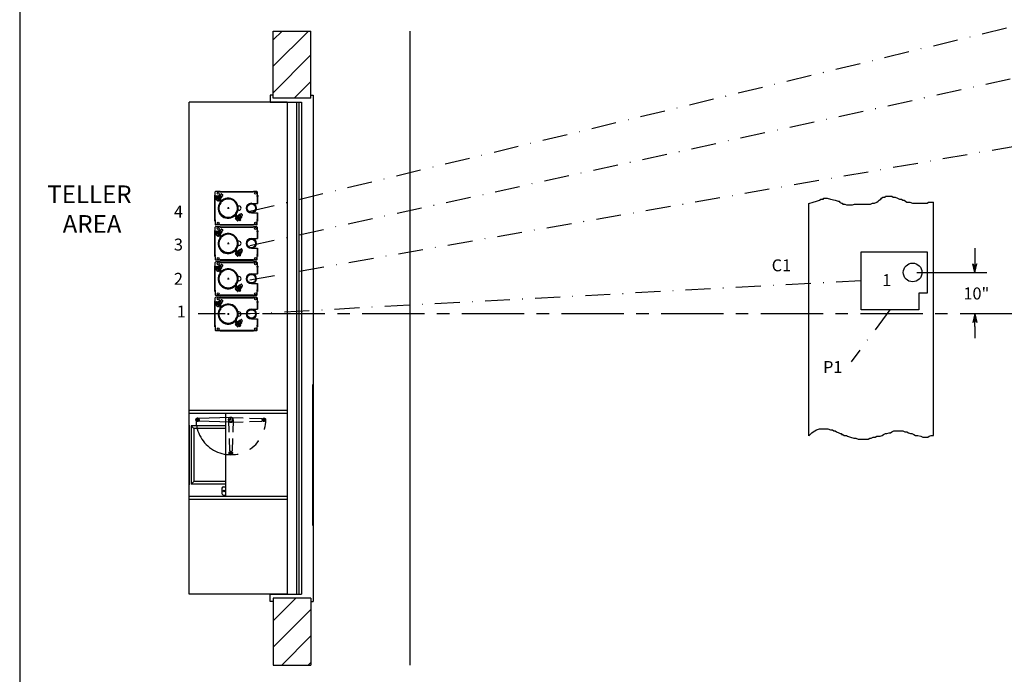
# Model space of a CAD drawing. Extents: x -1 to 690, y -22 to 497.
# Drawn here: x -1 to 236, y 220 to 378 of the extents above; entities that cross this region are included whole.
import ezdxf

# ---------------------------------------------------------------- set-up
doc = ezdxf.new("R2010")
doc.units = 0
doc.header["$LTSCALE"] = 12
doc.header["$MEASUREMENT"] = 0
for name, pattern in [('CENTER', [2, 1.25, -0.25, 0.25, -0.25]), ('DASHDOT', [1, 0.5, -0.25, 0, -0.25]), ('HIDDEN', [0.375, 0.25, -0.125]), ('PHANTOM', [2.5, 1.25, -0.25, 0.25, -0.25, 0.25, -0.25])]:
    doc.linetypes.add(name, pattern=pattern)
doc.layers.get('0').update_dxf_attribs({"linetype": 'CONTINUOUS'})
doc.layers.get('DEFPOINTS').update_dxf_attribs({"linetype": 'CONTINUOUS'})

# ---------------------------------------------------------------- blocks, each defined once
blk = doc.blocks.new('*X4')
at = {"color": 0}
for p, q in [((495.26, 482.54), (503.72, 490.99)), ((495.26, 488.9), (497.36, 490.99)), ((495.26, 476.17), (504.26, 485.17)), ((500.31, 474.85), (504.26, 478.81))]:
    blk.add_line(p, q, dxfattribs=at)
blk = doc.blocks.new('*X5')
at = {"color": 0}
for p, q in [((495.26, 348.89), (500.72, 354.35)), ((495.26, 342.53), (504.26, 351.53)), ((497.31, 338.21), (504.26, 345.17)), ((503.67, 338.21), (504.26, 338.8))]:
    blk.add_line(p, q, dxfattribs=at)
blk = doc.blocks.new('ARROW', base_point=(63.5, 24.562))
for p, q in [((62.5, 24.562), (63.5, 24.562)), ((63.5, 24.562), (62.812, 24.734)), ((62.812, 24.734), (63.099, 24.562)), ((63.5, 24.562), (62.812, 24.391)), ((62.812, 24.391), (63.099, 24.562))]:
    blk.add_line(p, q)
blk = doc.blocks.new('BORDER')
blk.add_line((0, 1), (0, 0))
blk = doc.blocks.new('HAND')
at = {"linetype": 'HIDDEN'}
for p, q in [((-0.56, -0.02), (-0.32, -7.76)), ((0.56, -0.02), (0.32, -7.76)), ((-0.32, -7.76), (-0.31, -8.01)), ((0.32, -7.76), (0.31, -8.01))]:
    blk.add_line(p, q, dxfattribs=at)
for radius in [0.403, 0.312]:
    blk.add_circle((0, -8), radius, dxfattribs=at)
for centre, start, end in [((0, 0), 358.2092, 181.7908), ((0, -0.04), 178.2092, 1.7908)]:
    blk.add_arc(centre, 0.562, start, end, dxfattribs=at)
blk = doc.blocks.new('400DD')
for p, q in [((17, 29.9), (-17, 29.9)), ((-17, 29.9), (-17, 29.77)), ((17, 29.77), (-17, 29.77)), ((17, 29.77), (17, 29.9)), ((-10.75, 23.56), (-10.75, 0)), ((-10, 23.56), (-10, 0)), ((10.75, 23.56), (10.75, 0)), ((-8.75, 18.07), (-8.94, 18.07)), ((-8.38, 18.07), (-8.63, 18.07)), ((-8.5, 18.2), (-8.5, 17.95)), ((-8.5, 17.82), (-8.5, 17.63)), ((-8.25, 18.07), (-8.06, 18.07)), ((-8.75, 10), (-9.19, 10)), ((-9.06, 9.91), (-8.82, 2.24)), ((-8.38, 10), (-8.63, 10)), ((-8.5, 10.25), (-8.5, 10.69)), ((-8.5, 10.13), (-8.5, 9.88)), ((-8.5, 9.75), (-8.5, 9.31)), ((-8.25, 10), (-7.81, 10)), ((-7.94, 9.91), (-8.18, 2.24)), ((-0.75, 10), (-0.94, 10)), ((-0.38, 10), (-0.63, 10)), ((-0.5, 10.25), (-0.5, 10.44)), ((-0.5, 10.13), (-0.5, 9.88)), ((-0.5, 9.75), (-0.5, 9.56)), ((-0.25, 10), (-0.06, 10)), ((-10, 8.75), (10, 8.75)), ((-7, 8.75), (-7, 0.5)), ((-6.38, 8.75), (-6.38, 1.12)), ((7.64, 8.25), (7.64, 8.75)), ((8.01, 7.88), (9.26, 7.88)), ((8.74, 8.22), (8.48, 8.48)), ((8.79, 8.26), (8.53, 8.53)), ((9.64, 8.25), (9.64, 8.75)), ((-8.5, 2.24), (-8.5, 2.52)), ((-8.75, 1.99), (-9.03, 1.99)), ((-8.38, 1.99), (-8.63, 1.99)), ((-8.5, 2.12), (-8.5, 1.87)), ((-8.25, 1.99), (-7.97, 1.99)), ((-6.38, 1.12), (-7, 0.5)), ((-7, 0.5), (7, 0.5)), ((-6.38, 1.12), (6.38, 1.12)), ((7, 0.5), (6.38, 1.12))]:
    blk.add_line(p, q)
at = {"linetype": 'Continuous'}
for p, q in [((10, 23.56), (10, 0)), ((6.38, 8.75), (6.38, 1.12)), ((7, 8.75), (7, 0.5))]:
    blk.add_line(p, q, dxfattribs=at)
at = {"linetype": 'HIDDEN'}
for p, q in [((-8.82, 2.24), (-8.81, 1.98)), ((-8.18, 2.24), (-8.19, 1.98))]:
    blk.add_line(p, q, dxfattribs=at)
for centre, radius in [((8.64, 8.37), 0.187), ((-8.5, 1.99), 0.403)]:
    blk.add_circle(centre, radius)
blk.add_circle((-8.5, 1.99), 0.312, dxfattribs=at)
at = {"linetype": 'PHANTOM'}
blk.add_arc((-8.5, 10.04), 8.41, 270, 90, dxfattribs=at)
at = {"linetype": 'HIDDEN'}
blk.add_arc((-8.5, 10.04), 0.562, 358.2092, 181.7908, dxfattribs=at)
for centre, radius, start, end in [((-8.5, 10), 0.562, 178.2092, 1.7908), ((8.01, 8.25), 0.375, 180, 270), ((9.26, 8.25), 0.375, 270, 0)]:
    blk.add_arc(centre, radius, start, end)
at = {"layer": 'DEFPOINTS', "color": 0, "linetype": 'ByBlock'}
blk.add_point((17, 29.9), dxfattribs=at)
for rotation in [180, 90]:
    blk.add_blockref('HAND', (-8.5, 10), dxfattribs=dict(rotation=rotation))
blk = doc.blocks.new('A$C23087122')
at = {"linetype": 'Continuous', "ltscale": 3}
for p, q in [((-3.25, 22.38), (-3.25, 28.62)), ((-3.1, 28.63), (-3.1, 28.62)), ((-1.95, 29.39), (-1.95, 29.53)), ((-1.95, 29.39), (-1.94, 29.39)), ((-1.94, 29.53), (6.06, 29.53)), ((-1.94, 29.39), (-1.94, 29.53)), ((-1.94, 29.41), (-1.94, 29.41)), ((-1.94, 29.41), (-1.94, 29.39)), ((-1.94, 29.39), (-1.94, 29.39)), ((6.06, 29.4), (6.07, 29.4)), ((7.06, 28.62), (7.06, 26.65)), ((-3.36, 28.37), (-3.06, 28.37)), ((7.24, 28.37), (6.79, 28.37)), ((-3.36, 25.5), (-3.05, 25.5)), ((7.06, 24.34), (7.06, 22.38)), ((-3.36, 22.63), (-3.04, 22.63)), ((-3.1, 22.38), (-3.1, 22.37)), ((-1.95, 21.61), (-1.95, 21.47)), ((-1.95, 21.61), (-1.94, 21.61)), ((-1.94, 21.47), (-1.94, 21.61)), ((-1.94, 21.61), (-1.94, 21.61)), ((-1.94, 21.47), (6.06, 21.47)), ((6.06, 21.6), (6.06, 21.47)), ((6.06, 21.6), (6.07, 21.6)), ((7.23, 22.63), (6.8, 22.63)), ((6.91, 22.38), (6.91, 22.37)), ((-3.36, 19.87), (-3.06, 19.87)), ((-3.25, 13.88), (-3.25, 20.12)), ((-3.1, 20.13), (-3.1, 20.12)), ((-1.95, 20.89), (-1.95, 21.03)), ((-1.95, 20.89), (-1.94, 20.89)), ((-1.94, 21.03), (6.06, 21.03)), ((-1.94, 20.89), (-1.94, 21.03)), ((-1.94, 20.91), (-1.94, 20.91)), ((-1.94, 20.91), (-1.94, 20.89)), ((-1.94, 20.89), (-1.94, 20.89)), ((6.06, 20.9), (6.07, 20.9)), ((7.24, 19.87), (6.79, 19.87)), ((7.06, 20.12), (7.06, 18.15)), ((-3.36, 17), (-3.05, 17)), ((7.06, 15.84), (7.06, 13.88)), ((-3.36, 14.13), (-3.04, 14.13)), ((-3.1, 13.88), (-3.1, 13.87)), ((-1.95, 13.11), (-1.95, 12.97)), ((-1.95, 13.11), (-1.94, 13.11)), ((-1.95, 12.39), (-1.95, 12.53)), ((-1.95, 12.39), (-1.94, 12.39)), ((-1.94, 12.97), (-1.94, 13.11)), ((-1.94, 13.11), (-1.94, 13.11)), ((-1.94, 12.97), (6.06, 12.97)), ((-1.94, 12.53), (6.06, 12.53)), ((-1.94, 12.39), (-1.94, 12.53)), ((-1.94, 12.41), (-1.94, 12.41)), ((-1.94, 12.41), (-1.94, 12.39)), ((-1.94, 12.39), (-1.94, 12.39)), ((6.06, 13.1), (6.06, 12.97)), ((6.06, 13.1), (6.07, 13.1)), ((6.06, 12.4), (6.07, 12.4)), ((7.23, 14.13), (6.8, 14.13)), ((6.91, 13.88), (6.91, 13.87)), ((-3.36, 11.37), (-3.06, 11.37)), ((-3.25, 5.38), (-3.25, 11.62)), ((-3.1, 11.63), (-3.1, 11.62)), ((7.24, 11.37), (6.79, 11.37)), ((7.06, 11.62), (7.06, 9.65)), ((-3.36, 8.5), (-3.05, 8.5)), ((7.06, 7.34), (7.06, 5.38)), ((-3.36, 5.63), (-3.04, 5.63)), ((-3.1, 5.38), (-3.1, 5.37)), ((7.23, 5.63), (6.8, 5.63)), ((6.91, 5.38), (6.91, 5.37)), ((-3.36, 2.87), (-3.06, 2.87)), ((-3.25, -3.12), (-3.25, 3.12)), ((-3.1, 3.13), (-3.1, 3.12)), ((-1.95, 4.61), (-1.95, 4.47)), ((-1.95, 4.61), (-1.94, 4.61)), ((-1.95, 3.89), (-1.95, 4.03)), ((-1.95, 3.89), (-1.94, 3.89)), ((-1.94, 4.47), (-1.94, 4.61)), ((-1.94, 4.61), (-1.94, 4.61)), ((-1.94, 4.47), (6.06, 4.47)), ((-1.94, 4.03), (6.06, 4.03)), ((-1.94, 3.89), (-1.94, 4.03)), ((-1.94, 3.91), (-1.94, 3.91)), ((-1.94, 3.91), (-1.94, 3.89)), ((-1.94, 3.89), (-1.94, 3.89)), ((6.06, 4.6), (6.06, 4.47)), ((6.06, 4.6), (6.07, 4.6)), ((6.06, 3.9), (6.07, 3.9)), ((7.24, 2.87), (6.79, 2.87)), ((7.06, 3.12), (7.06, 1.15)), ((-3.36, 0), (-3.05, 0)), ((7.06, -1.16), (7.06, -3.12)), ((-3.36, -2.87), (-3.04, -2.87)), ((-3.1, -3.12), (-3.1, -3.13)), ((-1.95, -3.89), (-1.95, -4.03)), ((-1.95, -3.89), (-1.94, -3.89)), ((-1.94, -4.03), (-1.94, -3.89)), ((-1.94, -3.89), (-1.94, -3.89)), ((-1.94, -4.03), (6.06, -4.03)), ((6.06, -3.9), (6.06, -4.03)), ((6.06, -3.9), (6.07, -3.9)), ((7.23, -2.87), (6.8, -2.87)), ((6.91, -3.12), (6.91, -3.13))]:
    blk.add_line(p, q, dxfattribs=at)
at = {"linetype": 'Continuous'}
for p, q in [((-3.25, 28.62), (-3.1, 28.62)), ((-3.13, 28.63), (-3.13, 29.41)), ((-3.13, 28.63), (-3.1, 28.63)), ((-1.95, 29.53), (-3, 29.53)), ((-1.94, 29.53), (-1.94, 29.41)), ((6.06, 29.53), (6.06, 29.4)), ((6.07, 29.53), (6.07, 29.4)), ((6.81, 29.53), (6.07, 29.53)), ((6.91, 28.63), (6.91, 28.62)), ((6.91, 28.63), (6.94, 28.63)), ((6.91, 28.62), (7.06, 28.62)), ((6.94, 29.41), (6.94, 28.63)), ((-3.08, 27.8), (-3.08, 27.77)), ((-3.08, 27.77), (-3.07, 27.73)), ((5.56, 26.65), (7.06, 26.65)), ((2.56, 26), (2.33, 26)), ((2.56, 25), (2.33, 25)), ((5.56, 24.34), (7.06, 24.34)), ((-3.25, 22.38), (-3.1, 22.38)), ((-3.13, 22.37), (-3.13, 21.59)), ((-3.13, 22.37), (-3.1, 22.37)), ((-1.95, 21.47), (-3, 21.47)), ((6.07, 21.47), (6.07, 21.6)), ((6.81, 21.47), (6.07, 21.47)), ((6.91, 22.38), (7.06, 22.38)), ((6.91, 22.37), (6.94, 22.37)), ((6.94, 21.59), (6.94, 22.37)), ((-3.25, 20.12), (-3.1, 20.12)), ((-3.13, 20.13), (-3.13, 20.91)), ((-3.13, 20.13), (-3.1, 20.13)), ((-3.08, 19.3), (-3.08, 19.27)), ((-3.08, 19.27), (-3.07, 19.23)), ((-1.95, 21.03), (-3, 21.03)), ((-1.94, 21.03), (-1.94, 20.91)), ((6.06, 21.03), (6.06, 20.9)), ((6.07, 21.03), (6.07, 20.9)), ((6.81, 21.03), (6.07, 21.03)), ((6.91, 20.13), (6.91, 20.12)), ((6.91, 20.13), (6.94, 20.13)), ((6.91, 20.12), (7.06, 20.12)), ((6.94, 20.91), (6.94, 20.13)), ((2.56, 17.5), (2.33, 17.5)), ((5.56, 18.15), (7.06, 18.15)), ((2.56, 16.5), (2.33, 16.5)), ((5.56, 15.84), (7.06, 15.84)), ((-3.25, 13.88), (-3.1, 13.88)), ((-3.13, 13.87), (-3.13, 13.09)), ((-3.13, 13.87), (-3.1, 13.87)), ((-3.13, 11.63), (-3.13, 12.41)), ((-1.95, 12.97), (-3, 12.97)), ((-1.95, 12.53), (-3, 12.53)), ((-1.94, 12.53), (-1.94, 12.41)), ((6.06, 12.53), (6.06, 12.4)), ((6.07, 12.97), (6.07, 13.1)), ((6.81, 12.97), (6.07, 12.97)), ((6.07, 12.53), (6.07, 12.4)), ((6.81, 12.53), (6.07, 12.53)), ((6.91, 13.88), (7.06, 13.88)), ((6.91, 13.87), (6.94, 13.87)), ((6.94, 13.09), (6.94, 13.87)), ((6.94, 12.41), (6.94, 11.63)), ((-3.25, 11.62), (-3.1, 11.62)), ((-3.13, 11.63), (-3.1, 11.63)), ((-3.08, 10.8), (-3.08, 10.77)), ((-3.08, 10.77), (-3.07, 10.73)), ((5.56, 9.65), (7.06, 9.65)), ((6.91, 11.63), (6.91, 11.62)), ((6.91, 11.63), (6.94, 11.63)), ((6.91, 11.62), (7.06, 11.62)), ((2.56, 9), (2.33, 9)), ((2.56, 8), (2.33, 8)), ((5.56, 7.34), (7.06, 7.34)), ((-3.25, 5.38), (-3.1, 5.38)), ((-3.13, 5.37), (-3.13, 4.59)), ((-3.13, 5.37), (-3.1, 5.37)), ((6.91, 5.38), (7.06, 5.38)), ((6.91, 5.37), (6.94, 5.37)), ((6.94, 4.59), (6.94, 5.37)), ((-3.25, 3.12), (-3.1, 3.12)), ((-3.13, 3.13), (-3.13, 3.91)), ((-3.13, 3.13), (-3.1, 3.13)), ((-1.95, 4.47), (-3, 4.47)), ((-1.95, 4.03), (-3, 4.03)), ((-1.94, 4.03), (-1.94, 3.91)), ((6.06, 4.03), (6.06, 3.9)), ((6.07, 4.47), (6.07, 4.6)), ((6.81, 4.47), (6.07, 4.47)), ((6.07, 4.03), (6.07, 3.9)), ((6.81, 4.03), (6.07, 4.03)), ((6.91, 3.13), (6.91, 3.12)), ((6.91, 3.13), (6.94, 3.13)), ((6.91, 3.12), (7.06, 3.12)), ((6.94, 3.91), (6.94, 3.13)), ((-3.08, 2.3), (-3.08, 2.27)), ((-3.08, 2.27), (-3.07, 2.23)), ((2.56, 0.5), (2.33, 0.5)), ((5.56, 1.15), (7.06, 1.15)), ((2.56, -0.5), (2.33, -0.5)), ((5.56, -1.16), (7.06, -1.16)), ((-3.25, -3.12), (-3.1, -3.12)), ((-3.13, -3.13), (-3.13, -3.91)), ((-3.13, -3.13), (-3.1, -3.13)), ((-1.95, -4.03), (-3, -4.03)), ((6.07, -4.03), (6.07, -3.9)), ((6.81, -4.03), (6.07, -4.03)), ((6.91, -3.12), (7.06, -3.12)), ((6.91, -3.13), (6.94, -3.13)), ((6.94, -3.91), (6.94, -3.13))]:
    blk.add_line(p, q, dxfattribs=at)
at = {"linetype": 'HIDDEN', "ltscale": 3}
for p, q in [((-3.13, 22.38), (-3.13, 28.62)), ((-1.94, 29.41), (6.06, 29.41)), ((6.94, 28.62), (6.94, 26.65)), ((6.94, 24.34), (6.94, 22.38)), ((-1.94, 21.59), (6.06, 21.59)), ((-3.13, 13.88), (-3.13, 20.12)), ((-1.94, 20.91), (6.06, 20.91)), ((6.94, 20.12), (6.94, 18.15)), ((6.94, 15.84), (6.94, 13.88)), ((-1.94, 13.09), (6.06, 13.09)), ((-1.94, 12.41), (6.06, 12.41)), ((-3.13, 5.38), (-3.13, 11.62)), ((6.94, 11.62), (6.94, 9.65)), ((6.94, 7.34), (6.94, 5.38)), ((-3.13, -3.12), (-3.13, 3.12)), ((-1.94, 4.59), (6.06, 4.59)), ((-1.94, 3.91), (6.06, 3.91)), ((6.94, 3.12), (6.94, 1.15)), ((6.94, -1.16), (6.94, -3.12)), ((-1.94, -3.91), (6.06, -3.91))]:
    blk.add_line(p, q, dxfattribs=at)
at = {"linetype": 'HIDDEN'}
for p, q in [((-2.95, 28.38), (-2.82, 28.51)), ((-2.82, 28.51), (-1.75, 27.44)), ((-2.66, 28.49), (-2.73, 28.42)), ((-2.66, 28.49), (-2.22, 28.05)), ((-2.4, 28.48), (-2.16, 28.73)), ((-2.4, 28.48), (-2.4, 28.41)), ((-2.25, 28.33), (-2, 28.57)), ((-2.08, 28.72), (-2.16, 28.73)), ((-2.08, 28.72), (-2.05, 28.69)), ((-2.05, 28.69), (-1.82, 28.46)), ((-1.69, 28.93), (-1.99, 28.63)), ((-1.35, 28.59), (-1.69, 28.93)), ((-1.63, 28.93), (-1.69, 28.93)), ((-1.64, 28.28), (-1.34, 28.58)), ((-1.35, 28.65), (-1.63, 28.93)), ((-1.34, 28.64), (-1.35, 28.65)), ((-1.34, 28.58), (-1.35, 28.59)), ((-1.34, 28.58), (-1.34, 28.64)), ((-2.95, 28.38), (-3.08, 28.26)), ((-3.08, 28.26), (-2, 27.18)), ((-2.85, 28.03), (-3.08, 27.8)), ((-3.07, 27.73), (-3.01, 27.68)), ((-3.01, 27.68), (-2.77, 27.43)), ((-2.95, 28.38), (-1.88, 27.31)), ((-2.95, 28.38), (-1.88, 27.31)), ((-2.66, 27.84), (-2.9, 27.61)), ((-2.56, 27.22), (-2.77, 27.43)), ((-2.36, 27.54), (-2.59, 27.31)), ((-2.56, 27.22), (-2.54, 27.2)), ((-2.54, 27.2), (-2.5, 27.19)), ((-2.44, 28.45), (-2.53, 28.36)), ((-2.24, 27.42), (-2.48, 27.19)), ((-2.44, 28.45), (-2.16, 28.16)), ((-2.16, 28.16), (-2.25, 28.08)), ((-2.24, 28.07), (-2.15, 28.15)), ((-2.22, 28.05), (-1.78, 27.61)), ((-2.21, 28.04), (-2.12, 28.13)), ((-2.11, 28.12), (-2.2, 28.03)), ((-2.15, 28.16), (-2.16, 28.16)), ((-2.13, 28.14), (-2.16, 28.16)), ((-2.13, 28.14), (-2.11, 28.12)), ((-2.11, 28.12), (-1.83, 27.83)), ((-2.11, 28.12), (-2.11, 28.12)), ((-1.94, 28.02), (-1.7, 28.27)), ((-1.91, 27.74), (-1.83, 27.83)), ((-1.87, 27.88), (-1.79, 27.87)), ((-1.85, 27.54), (-1.78, 27.61)), ((-1.82, 28.46), (-1.59, 28.23)), ((-1.79, 27.87), (-1.55, 28.12)), ((-1.59, 28.23), (-1.55, 28.19)), ((-1.55, 28.12), (-1.55, 28.19)), ((3.01, 22.68), (1.94, 23.75)), ((2.11, 23.72), (2.04, 23.65)), ((2.99, 22.84), (2.11, 23.72)), ((2.37, 23.71), (2.62, 23.95)), ((2.52, 23.56), (2.77, 23.8)), ((2.69, 23.95), (2.62, 23.95)), ((2.69, 23.95), (2.73, 23.91)), ((2.73, 23.91), (2.96, 23.68)), ((3.08, 24.16), (2.78, 23.86)), ((3.42, 23.82), (3.08, 24.16)), ((3.14, 24.16), (3.08, 24.16)), ((3.13, 23.51), (3.43, 23.81)), ((3.42, 23.88), (3.14, 24.16)), ((3.43, 23.87), (3.42, 23.88)), ((3.43, 23.81), (3.42, 23.82)), ((3.43, 23.81), (3.43, 23.87)), ((2.76, 22.42), (1.68, 23.5)), ((1.92, 23.26), (1.69, 23.02)), ((1.69, 23.02), (1.7, 23)), ((1.69, 23), (1.7, 22.96)), ((1.7, 22.96), (1.76, 22.91)), ((1.76, 22.91), (2, 22.66)), ((2.88, 22.55), (1.81, 23.62)), ((2.88, 22.55), (1.81, 23.62)), ((2.11, 23.07), (1.88, 22.84)), ((2.21, 22.45), (2, 22.66)), ((2.41, 22.77), (2.18, 22.53)), ((2.21, 22.45), (2.23, 22.43)), ((2.23, 22.43), (2.27, 22.42)), ((2.33, 23.67), (2.24, 23.59)), ((2.53, 22.65), (2.3, 22.42)), ((2.95, 23.06), (2.33, 23.67)), ((2.37, 23.71), (2.38, 23.63)), ((2.88, 22.55), (2.76, 22.42)), ((2.83, 23.25), (3.07, 23.5)), ((2.86, 22.97), (2.95, 23.06)), ((2.88, 22.55), (3.01, 22.68)), ((2.91, 23.1), (2.98, 23.1)), ((2.92, 22.77), (2.99, 22.84)), ((2.96, 23.68), (3.19, 23.45)), ((2.98, 23.1), (3.23, 23.34)), ((3.19, 23.45), (3.22, 23.42)), ((3.23, 23.34), (3.22, 23.42)), ((-2.95, 19.88), (-3.08, 19.76)), ((-3.08, 19.76), (-2, 18.68)), ((-2.85, 19.53), (-3.08, 19.3)), ((-3.07, 19.23), (-3.01, 19.18)), ((-3.01, 19.18), (-2.77, 18.93)), ((-2.95, 19.88), (-2.82, 20.01)), ((-2.95, 19.88), (-1.88, 18.81)), ((-2.95, 19.88), (-1.88, 18.81)), ((-2.66, 19.34), (-2.9, 19.11)), ((-2.82, 20.01), (-1.75, 18.94)), ((-2.66, 19.99), (-2.73, 19.92)), ((-2.66, 19.99), (-2.22, 19.55)), ((-2.36, 19.04), (-2.59, 18.81)), ((-2.44, 19.95), (-2.53, 19.86)), ((-2.44, 19.95), (-2.16, 19.66)), ((-2.4, 19.98), (-2.16, 20.23)), ((-2.4, 19.98), (-2.4, 19.91)), ((-2.25, 19.83), (-2, 20.07)), ((-2.16, 19.66), (-2.25, 19.58)), ((-2.24, 19.57), (-2.15, 19.65)), ((-2.22, 19.55), (-1.78, 19.11)), ((-2.21, 19.54), (-2.12, 19.63)), ((-2.11, 19.62), (-2.2, 19.53)), ((-2.08, 20.22), (-2.16, 20.23)), ((-2.15, 19.66), (-2.16, 19.66)), ((-2.13, 19.64), (-2.16, 19.66)), ((-2.13, 19.64), (-2.11, 19.62)), ((-2.11, 19.62), (-1.83, 19.33)), ((-2.11, 19.62), (-2.11, 19.62)), ((-2.08, 20.22), (-2.05, 20.19)), ((-2.05, 20.19), (-1.82, 19.96)), ((-1.69, 20.43), (-1.99, 20.13)), ((-1.94, 19.52), (-1.7, 19.77)), ((-1.91, 19.24), (-1.83, 19.33)), ((-1.87, 19.38), (-1.79, 19.37)), ((-1.85, 19.04), (-1.78, 19.11)), ((-1.82, 19.96), (-1.59, 19.73)), ((-1.79, 19.37), (-1.55, 19.62)), ((-1.35, 20.09), (-1.69, 20.43)), ((-1.63, 20.43), (-1.69, 20.43)), ((-1.64, 19.78), (-1.34, 20.08)), ((-1.35, 20.15), (-1.63, 20.43)), ((-1.59, 19.73), (-1.55, 19.69)), ((-1.55, 19.62), (-1.55, 19.69)), ((-1.34, 20.14), (-1.35, 20.15)), ((-1.34, 20.08), (-1.35, 20.09)), ((-1.34, 20.08), (-1.34, 20.14)), ((-2.56, 18.72), (-2.77, 18.93)), ((-2.56, 18.72), (-2.54, 18.7)), ((-2.54, 18.7), (-2.5, 18.69)), ((-2.24, 18.92), (-2.48, 18.69)), ((2.76, 13.92), (1.68, 15)), ((1.92, 14.76), (1.69, 14.52)), ((1.69, 14.52), (1.7, 14.5)), ((1.69, 14.5), (1.7, 14.46)), ((1.7, 14.46), (1.76, 14.41)), ((1.76, 14.41), (2, 14.16)), ((2.88, 14.05), (1.81, 15.12)), ((2.88, 14.05), (1.81, 15.12)), ((2.11, 14.57), (1.88, 14.34)), ((3.01, 14.18), (1.94, 15.25)), ((2.11, 15.22), (2.04, 15.15)), ((2.99, 14.34), (2.11, 15.22)), ((2.41, 14.27), (2.18, 14.03)), ((2.33, 15.17), (2.24, 15.09)), ((2.95, 14.56), (2.33, 15.17)), ((2.37, 15.21), (2.62, 15.45)), ((2.37, 15.21), (2.38, 15.13)), ((2.52, 15.06), (2.77, 15.3)), ((2.69, 15.45), (2.62, 15.45)), ((2.69, 15.45), (2.73, 15.41)), ((2.73, 15.41), (2.96, 15.18)), ((3.08, 15.66), (2.78, 15.36)), ((2.83, 14.75), (3.07, 15)), ((2.86, 14.47), (2.95, 14.56)), ((2.91, 14.6), (2.98, 14.6)), ((2.92, 14.27), (2.99, 14.34)), ((2.96, 15.18), (3.19, 14.95)), ((2.98, 14.6), (3.23, 14.84)), ((3.42, 15.32), (3.08, 15.66)), ((3.14, 15.66), (3.08, 15.66)), ((3.13, 15.01), (3.43, 15.31)), ((3.42, 15.38), (3.14, 15.66)), ((3.19, 14.95), (3.22, 14.92)), ((3.23, 14.84), (3.22, 14.92)), ((3.43, 15.37), (3.42, 15.38)), ((3.43, 15.31), (3.42, 15.32)), ((3.43, 15.31), (3.43, 15.37)), ((-1.69, 11.93), (-1.99, 11.63)), ((-1.35, 11.59), (-1.69, 11.93)), ((-1.63, 11.93), (-1.69, 11.93)), ((-1.35, 11.65), (-1.63, 11.93)), ((2.21, 13.95), (2, 14.16)), ((2.21, 13.95), (2.23, 13.93)), ((2.23, 13.93), (2.27, 13.92)), ((2.53, 14.15), (2.3, 13.92)), ((2.88, 14.05), (2.76, 13.92)), ((2.88, 14.05), (3.01, 14.18)), ((-2.95, 11.38), (-3.08, 11.26)), ((-3.08, 11.26), (-2, 10.18)), ((-2.85, 11.03), (-3.08, 10.8)), ((-3.07, 10.73), (-3.01, 10.68)), ((-3.01, 10.68), (-2.77, 10.43)), ((-2.95, 11.38), (-2.82, 11.51)), ((-2.95, 11.38), (-1.88, 10.31)), ((-2.95, 11.38), (-1.88, 10.31)), ((-2.66, 10.84), (-2.9, 10.61)), ((-2.82, 11.51), (-1.75, 10.44)), ((-2.56, 10.22), (-2.77, 10.43)), ((-2.66, 11.49), (-2.73, 11.42)), ((-2.66, 11.49), (-2.22, 11.05)), ((-2.36, 10.54), (-2.59, 10.31)), ((-2.56, 10.22), (-2.54, 10.2)), ((-2.54, 10.2), (-2.5, 10.19)), ((-2.44, 11.45), (-2.53, 11.36)), ((-2.24, 10.42), (-2.48, 10.19)), ((-2.44, 11.45), (-2.16, 11.16)), ((-2.4, 11.48), (-2.16, 11.73)), ((-2.4, 11.48), (-2.4, 11.41)), ((-2.25, 11.33), (-2, 11.57)), ((-2.16, 11.16), (-2.25, 11.08)), ((-2.24, 11.07), (-2.15, 11.15)), ((-2.22, 11.05), (-1.78, 10.61)), ((-2.21, 11.04), (-2.12, 11.13)), ((-2.11, 11.12), (-2.2, 11.03)), ((-2.08, 11.72), (-2.16, 11.73)), ((-2.15, 11.16), (-2.16, 11.16)), ((-2.13, 11.14), (-2.16, 11.16)), ((-2.13, 11.14), (-2.11, 11.12)), ((-2.11, 11.12), (-1.83, 10.83)), ((-2.11, 11.12), (-2.11, 11.12)), ((-2.08, 11.72), (-2.05, 11.69)), ((-2.05, 11.69), (-1.82, 11.46)), ((-1.94, 11.02), (-1.7, 11.27)), ((-1.91, 10.74), (-1.83, 10.83)), ((-1.87, 10.88), (-1.79, 10.87)), ((-1.85, 10.54), (-1.78, 10.61)), ((-1.82, 11.46), (-1.59, 11.23)), ((-1.79, 10.87), (-1.55, 11.12)), ((-1.64, 11.28), (-1.34, 11.58)), ((-1.59, 11.23), (-1.55, 11.19)), ((-1.55, 11.12), (-1.55, 11.19)), ((-1.34, 11.64), (-1.35, 11.65)), ((-1.34, 11.58), (-1.35, 11.59)), ((-1.34, 11.58), (-1.34, 11.64)), ((3.08, 7.16), (2.78, 6.86)), ((3.42, 6.82), (3.08, 7.16)), ((3.14, 7.16), (3.08, 7.16)), ((3.42, 6.88), (3.14, 7.16)), ((2.76, 5.42), (1.68, 6.5)), ((1.92, 6.26), (1.69, 6.02)), ((1.69, 6.02), (1.7, 6)), ((1.69, 6), (1.7, 5.96)), ((1.7, 5.96), (1.76, 5.91)), ((1.76, 5.91), (2, 5.66)), ((2.88, 5.55), (1.81, 6.62)), ((2.88, 5.55), (1.81, 6.62)), ((2.11, 6.07), (1.88, 5.84)), ((3.01, 5.68), (1.94, 6.75)), ((2.21, 5.45), (2, 5.66)), ((2.11, 6.72), (2.04, 6.65)), ((2.99, 5.84), (2.11, 6.72)), ((2.41, 5.77), (2.18, 5.53)), ((2.21, 5.45), (2.23, 5.43)), ((2.23, 5.43), (2.27, 5.42)), ((2.33, 6.67), (2.24, 6.59)), ((2.53, 5.65), (2.3, 5.42)), ((2.95, 6.06), (2.33, 6.67)), ((2.37, 6.71), (2.62, 6.95)), ((2.37, 6.71), (2.38, 6.63)), ((2.52, 6.56), (2.77, 6.8)), ((2.69, 6.95), (2.62, 6.95)), ((2.69, 6.95), (2.73, 6.91)), ((2.73, 6.91), (2.96, 6.68)), ((2.88, 5.55), (2.76, 5.42)), ((2.83, 6.25), (3.07, 6.5)), ((2.86, 5.97), (2.95, 6.06)), ((2.88, 5.55), (3.01, 5.68)), ((2.91, 6.1), (2.98, 6.1)), ((2.92, 5.77), (2.99, 5.84)), ((2.96, 6.68), (3.19, 6.45)), ((2.98, 6.1), (3.23, 6.34)), ((3.13, 6.51), (3.43, 6.81)), ((3.19, 6.45), (3.22, 6.42)), ((3.23, 6.34), (3.22, 6.42)), ((3.43, 6.87), (3.42, 6.88)), ((3.43, 6.81), (3.42, 6.82)), ((3.43, 6.81), (3.43, 6.87)), ((-2.95, 2.88), (-3.08, 2.76)), ((-3.08, 2.76), (-2, 1.68)), ((-2.85, 2.53), (-3.08, 2.3)), ((-2.95, 2.88), (-2.82, 3.01)), ((-2.95, 2.88), (-1.88, 1.81)), ((-2.95, 2.88), (-1.88, 1.81)), ((-2.82, 3.01), (-1.75, 1.94)), ((-2.66, 2.99), (-2.73, 2.92)), ((-2.66, 2.99), (-2.22, 2.55)), ((-2.44, 2.95), (-2.53, 2.86)), ((-2.44, 2.95), (-2.16, 2.66)), ((-2.4, 2.98), (-2.16, 3.23)), ((-2.4, 2.98), (-2.4, 2.91)), ((-2.25, 2.83), (-2, 3.07)), ((-2.16, 2.66), (-2.25, 2.58)), ((-2.24, 2.57), (-2.15, 2.65)), ((-2.22, 2.55), (-1.78, 2.11)), ((-2.21, 2.54), (-2.12, 2.63)), ((-2.11, 2.62), (-2.2, 2.53)), ((-2.08, 3.22), (-2.16, 3.23)), ((-2.15, 2.66), (-2.16, 2.66)), ((-2.13, 2.64), (-2.16, 2.66)), ((-2.13, 2.64), (-2.11, 2.62)), ((-2.11, 2.62), (-1.83, 2.33)), ((-2.11, 2.62), (-2.11, 2.62)), ((-2.08, 3.22), (-2.05, 3.19)), ((-2.05, 3.19), (-1.82, 2.96)), ((-1.69, 3.43), (-1.99, 3.13)), ((-1.94, 2.52), (-1.7, 2.77)), ((-1.87, 2.38), (-1.79, 2.37)), ((-1.82, 2.96), (-1.59, 2.73)), ((-1.79, 2.37), (-1.55, 2.62)), ((-1.35, 3.09), (-1.69, 3.43)), ((-1.63, 3.43), (-1.69, 3.43)), ((-1.64, 2.78), (-1.34, 3.08)), ((-1.35, 3.15), (-1.63, 3.43)), ((-1.59, 2.73), (-1.55, 2.69)), ((-1.55, 2.62), (-1.55, 2.69)), ((-1.34, 3.14), (-1.35, 3.15)), ((-1.34, 3.08), (-1.35, 3.09)), ((-1.34, 3.08), (-1.34, 3.14)), ((-3.07, 2.23), (-3.01, 2.18)), ((-3.01, 2.18), (-2.77, 1.93)), ((-2.66, 2.34), (-2.9, 2.11)), ((-2.56, 1.72), (-2.77, 1.93)), ((-2.36, 2.04), (-2.59, 1.81)), ((-2.56, 1.72), (-2.54, 1.7)), ((-2.54, 1.7), (-2.5, 1.69)), ((-2.24, 1.92), (-2.48, 1.69)), ((-1.91, 2.24), (-1.83, 2.33)), ((-1.85, 2.04), (-1.78, 2.11)), ((2.76, -3.08), (1.68, -2)), ((1.92, -2.24), (1.69, -2.48)), ((2.88, -2.95), (1.81, -1.88)), ((2.88, -2.95), (1.81, -1.88)), ((3.01, -2.82), (1.94, -1.75)), ((2.11, -1.78), (2.04, -1.85)), ((2.99, -2.66), (2.11, -1.78)), ((2.33, -1.83), (2.24, -1.91)), ((2.95, -2.44), (2.33, -1.83)), ((2.37, -1.79), (2.62, -1.55)), ((2.37, -1.79), (2.38, -1.87)), ((2.52, -1.94), (2.77, -1.7)), ((2.69, -1.55), (2.62, -1.55)), ((2.69, -1.55), (2.73, -1.59)), ((2.73, -1.59), (2.96, -1.82)), ((3.08, -1.34), (2.78, -1.64)), ((2.83, -2.25), (3.07, -2)), ((2.96, -1.82), (3.19, -2.05)), ((2.98, -2.4), (3.23, -2.16)), ((3.42, -1.68), (3.08, -1.34)), ((3.14, -1.34), (3.08, -1.34)), ((3.13, -1.99), (3.43, -1.69)), ((3.42, -1.62), (3.14, -1.34)), ((3.19, -2.05), (3.22, -2.08)), ((3.23, -2.16), (3.22, -2.08)), ((3.43, -1.63), (3.42, -1.62)), ((3.43, -1.69), (3.42, -1.68)), ((3.43, -1.69), (3.43, -1.63)), ((1.69, -2.48), (1.7, -2.5)), ((1.69, -2.5), (1.7, -2.54)), ((1.7, -2.54), (1.76, -2.59)), ((1.76, -2.59), (2, -2.84)), ((2.11, -2.43), (1.88, -2.66)), ((2.21, -3.05), (2, -2.84)), ((2.41, -2.73), (2.18, -2.97)), ((2.21, -3.05), (2.23, -3.07)), ((2.23, -3.07), (2.27, -3.08)), ((2.53, -2.85), (2.3, -3.08)), ((2.88, -2.95), (2.76, -3.08)), ((2.86, -2.53), (2.95, -2.44)), ((2.88, -2.95), (3.01, -2.82)), ((2.91, -2.4), (2.98, -2.4)), ((2.92, -2.73), (2.99, -2.66))]:
    blk.add_line(p, q, dxfattribs=at)
for p, q in [((-0.19, 25.5), (0.19, 25.5)), ((0, 25.69), (0, 25.31)), ((-0.19, 17), (0.19, 17)), ((0, 17.19), (0, 16.81)), ((-0.19, 8.5), (0.19, 8.5)), ((0, 8.69), (0, 8.31)), ((-0.19, 0), (0.19, 0)), ((0, 0.19), (0, -0.19))]:
    blk.add_line(p, q)
at = {"linetype": 'HIDDEN', "flags": 128}
for points in [[(-2.9, 27.61), (-2.96, 27.64), (-3.01, 27.68)], [(-2.59, 27.31), (-2.68, 27.36), (-2.77, 27.43)], [(-2.56, 27.22), (-2.57, 27.24), (-2.59, 27.31)], [(-2.48, 27.19), (-2.5, 27.19), (-2.56, 27.22)], [(1.88, 22.84), (1.81, 22.87), (1.76, 22.91)], [(2.18, 22.53), (2.09, 22.59), (2, 22.66)], [(2.21, 22.45), (2.2, 22.47), (2.18, 22.53)], [(2.3, 22.42), (2.27, 22.42), (2.21, 22.45)], [(-2.9, 19.11), (-2.96, 19.14), (-3.01, 19.18)], [(-2.59, 18.81), (-2.68, 18.86), (-2.77, 18.93)], [(-2.56, 18.72), (-2.57, 18.74), (-2.59, 18.81)], [(-2.48, 18.69), (-2.5, 18.69), (-2.56, 18.72)], [(1.88, 14.34), (1.81, 14.37), (1.76, 14.41)], [(2.18, 14.03), (2.09, 14.09), (2, 14.16)], [(2.21, 13.95), (2.2, 13.97), (2.18, 14.03)], [(2.3, 13.92), (2.27, 13.92), (2.21, 13.95)], [(-2.9, 10.61), (-2.96, 10.64), (-3.01, 10.68)], [(-2.59, 10.31), (-2.68, 10.36), (-2.77, 10.43)], [(-2.56, 10.22), (-2.57, 10.24), (-2.59, 10.31)], [(-2.48, 10.19), (-2.5, 10.19), (-2.56, 10.22)], [(1.88, 5.84), (1.81, 5.87), (1.76, 5.91)], [(2.18, 5.53), (2.09, 5.59), (2, 5.66)], [(2.21, 5.45), (2.2, 5.47), (2.18, 5.53)], [(2.3, 5.42), (2.27, 5.42), (2.21, 5.45)], [(-2.9, 2.11), (-2.96, 2.14), (-3.01, 2.18)], [(-2.59, 1.81), (-2.68, 1.86), (-2.77, 1.93)], [(-2.56, 1.72), (-2.57, 1.74), (-2.59, 1.81)], [(-2.48, 1.69), (-2.5, 1.69), (-2.56, 1.72)], [(1.88, -2.66), (1.81, -2.63), (1.76, -2.59)], [(2.18, -2.97), (2.09, -2.91), (2, -2.84)], [(2.21, -3.05), (2.2, -3.03), (2.18, -2.97)], [(2.3, -3.08), (2.27, -3.08), (2.21, -3.05)]]:
    blk.add_lwpolyline(points, dxfattribs=at)
at = {"linetype": 'Continuous'}
for centre, radius in [((-2.44, 29.12), 0.25), ((6.56, 29.12), 0.25), ((5.56, 25.5), 1.16), ((5.56, 25.5), 1.03), ((-2.44, 21.87), 0.25), ((6.56, 21.87), 0.25), ((-2.44, 20.62), 0.25), ((6.56, 20.62), 0.25), ((5.56, 17), 1.16), ((5.56, 17), 1.03), ((-2.44, 13.37), 0.25), ((-2.44, 12.12), 0.25), ((6.56, 13.37), 0.25), ((6.56, 12.12), 0.25), ((5.56, 8.5), 1.16), ((5.56, 8.5), 1.03), ((-2.44, 4.87), 0.25), ((6.56, 4.87), 0.25), ((-2.44, 3.62), 0.25), ((6.56, 3.62), 0.25), ((5.56, 0), 1.16), ((5.56, 0), 1.03), ((-2.44, -3.63), 0.25), ((6.56, -3.63), 0.25)]:
    blk.add_circle(centre, radius, dxfattribs=at)
at = {"linetype": 'Continuous', "ltscale": 1.5}
for centre in [(0, 25.5), (0, 17), (0, 8.5), (0, 0)]:
    blk.add_circle(centre, 2.28, dxfattribs=at)
at = {"linetype": 'Continuous'}
for centre, radius, start, end in [((-3, 29.41), 0.125, 90, 180), ((6.81, 29.41), 0.125, 0, 90), ((-0.07, 25.43), 2.2, 143.3828, 306.6172), ((-1.57, 27.61), 0.25, 225, 306.6172), ((0, 25.5), 2.28, 132.3266, 140.2022), ((0, 25.5), 2.2, 323.3828, 126.6172), ((5.56, 25.5), 1.16, 90, 270), ((2.56, 25.5), 0.5, 270, 90), ((-3, 21.59), 0.125, 180, 270), ((6.81, 21.59), 0.125, 270, 0), ((-3, 20.91), 0.125, 90, 180), ((0, 17), 2.2, 323.3828, 126.6172), ((6.81, 20.91), 0.125, 0, 90), ((-0.07, 16.93), 2.2, 143.3828, 306.6172), ((-1.57, 19.11), 0.25, 225, 306.6172), ((0, 17), 2.28, 132.3266, 140.2022), ((2.56, 17), 0.5, 270, 90), ((5.56, 17), 1.16, 90, 270), ((-3, 13.09), 0.125, 180, 270), ((-3, 12.41), 0.125, 90, 180), ((6.81, 13.09), 0.125, 270, 0), ((6.81, 12.41), 0.125, 0, 90), ((-0.07, 8.43), 2.2, 143.3828, 306.6172), ((-1.57, 10.61), 0.25, 225, 306.6172), ((0, 8.5), 2.28, 132.3266, 140.2022), ((0, 8.5), 2.2, 323.3828, 126.6172), ((5.56, 8.5), 1.16, 90, 270), ((2.56, 8.5), 0.5, 270, 90), ((-3, 4.59), 0.125, 180, 270), ((-3, 3.91), 0.125, 90, 180), ((6.81, 4.59), 0.125, 270, 0), ((6.81, 3.91), 0.125, 0, 90), ((-0.07, -0.07), 2.2, 143.3828, 306.6172), ((-1.57, 2.11), 0.25, 225, 306.6172), ((0, 0), 2.28, 132.3266, 140.2022), ((0, 0), 2.2, 323.3828, 126.6172), ((2.56, 0), 0.5, 270, 90), ((5.56, 0), 1.16, 90, 270), ((-3, -3.91), 0.125, 180, 270), ((6.81, -3.91), 0.125, 270, 0)]:
    blk.add_arc(centre, radius, start, end, dxfattribs=at)
at = {"linetype": 'HIDDEN'}
for centre, radius, start, end in [((-2.2, 28.49), 0.199, 182.8199, 217.5975), ((-2.17, 28.53), 0.199, 52.4025, 87.1801), ((-2.15, 28.59), 0.143, 355.5131, 44.9044), ((-2.18, 28.08), 0.528, 45.8524, 70.1554), ((-2.79, 27.89), 0.309, 198.023, 223.4924), ((-2.22, 27.97), 0.764, 207.9599, 224.3007), ((-2.26, 28.47), 0.143, 225.0956, 274.4869), ((-1.75, 28.51), 0.528, 199.8446, 224.1476), ((-1.76, 28.53), 0.535, 226.0275, 249.9803), ((-2.18, 27.01), 0.25, 323.3828, 45), ((-1.74, 28.03), 0.199, 182.8199, 217.5975), ((-1.8, 28.01), 0.143, 225.0956, 274.4869), ((-2.18, 27.01), 0.43, 323.3828, 45), ((-1.57, 27.61), 0.43, 225, 306.6172), ((-2.2, 28.09), 0.535, 20.0197, 43.9725), ((-1.71, 28.07), 0.199, 52.4025, 87.1801), ((-1.69, 28.13), 0.143, 355.5131, 44.9044), ((1.51, 23.32), 0.43, 45, 126.6172), ((0, 25.5), 2.28, 309.7978, 317.6734), ((2.11, 23.93), 0.43, 143.3828, 225), ((2.11, 23.93), 0.25, 143.3828, 225), ((2.61, 23.76), 0.199, 52.4025, 87.1801), ((2.63, 23.81), 0.143, 355.5131, 44.9044), ((2.59, 23.31), 0.528, 45.8524, 70.1554), ((1.51, 23.32), 0.25, 45, 126.6172), ((1.98, 23.12), 0.309, 198.023, 223.4924), ((2.55, 23.2), 0.764, 207.9599, 224.3007), ((2.57, 23.72), 0.199, 182.8199, 217.5975), ((2.51, 23.7), 0.143, 225.0956, 274.4869), ((3.02, 23.73), 0.528, 199.8446, 224.1476), ((3.01, 23.75), 0.535, 226.0275, 249.9803), ((3.03, 23.26), 0.199, 182.8199, 217.5975), ((2.97, 23.24), 0.143, 225.0956, 274.4869), ((2.57, 23.31), 0.535, 20.0197, 43.9725), ((3.07, 23.3), 0.199, 52.4025, 87.1801), ((3.09, 23.35), 0.143, 355.5131, 44.9044), ((-2.79, 19.39), 0.309, 198.023, 223.4924), ((-2.22, 19.47), 0.764, 207.9599, 224.3007), ((-2.2, 19.99), 0.199, 182.8199, 217.5975), ((-2.26, 19.97), 0.143, 225.0956, 274.4869), ((-1.75, 20.01), 0.528, 199.8446, 224.1476), ((-2.17, 20.03), 0.199, 52.4025, 87.1801), ((-1.76, 20.03), 0.535, 226.0275, 249.9803), ((-2.15, 20.09), 0.143, 355.5131, 44.9044), ((-2.18, 19.58), 0.528, 45.8524, 70.1554), ((-1.74, 19.53), 0.199, 182.8199, 217.5975), ((-1.8, 19.51), 0.143, 225.0956, 274.4869), ((-2.2, 19.59), 0.535, 20.0197, 43.9725), ((-1.71, 19.57), 0.199, 52.4025, 87.1801), ((-1.69, 19.63), 0.143, 355.5131, 44.9044), ((-2.18, 18.51), 0.25, 323.3828, 45), ((-2.18, 18.51), 0.43, 323.3828, 45), ((-1.57, 19.11), 0.43, 225, 306.6172), ((1.51, 14.82), 0.43, 45, 126.6172), ((1.51, 14.82), 0.25, 45, 126.6172), ((0, 17), 2.28, 309.7978, 317.6734), ((2.11, 15.43), 0.43, 143.3828, 225), ((1.98, 14.62), 0.309, 198.023, 223.4924), ((2.11, 15.43), 0.25, 143.3828, 225), ((2.55, 14.7), 0.764, 207.9599, 224.3007), ((2.57, 15.22), 0.199, 182.8199, 217.5975), ((2.51, 15.2), 0.143, 225.0956, 274.4869), ((3.02, 15.23), 0.528, 199.8446, 224.1476), ((2.61, 15.26), 0.199, 52.4025, 87.1801), ((3.01, 15.25), 0.535, 226.0275, 249.9803), ((2.63, 15.31), 0.143, 355.5131, 44.9044), ((2.59, 14.81), 0.528, 45.8524, 70.1554), ((3.03, 14.76), 0.199, 182.8199, 217.5975), ((2.97, 14.74), 0.143, 225.0956, 274.4869), ((2.57, 14.81), 0.535, 20.0197, 43.9725), ((3.07, 14.8), 0.199, 52.4025, 87.1801), ((3.09, 14.85), 0.143, 355.5131, 44.9044), ((-2.79, 10.89), 0.309, 198.023, 223.4924), ((-2.22, 10.97), 0.764, 207.9599, 224.3007), ((-2.2, 11.49), 0.199, 182.8199, 217.5975), ((-2.26, 11.47), 0.143, 225.0956, 274.4869), ((-1.75, 11.51), 0.528, 199.8446, 224.1476), ((-2.17, 11.53), 0.199, 52.4025, 87.1801), ((-1.76, 11.53), 0.535, 226.0275, 249.9803), ((-2.15, 11.59), 0.143, 355.5131, 44.9044), ((-2.18, 11.08), 0.528, 45.8524, 70.1554), ((-2.18, 10.01), 0.25, 323.3828, 45), ((-1.74, 11.03), 0.199, 182.8199, 217.5975), ((-1.8, 11.01), 0.143, 225.0956, 274.4869), ((-2.18, 10.01), 0.43, 323.3828, 45), ((-1.57, 10.61), 0.43, 225, 306.6172), ((-2.2, 11.09), 0.535, 20.0197, 43.9725), ((-1.71, 11.07), 0.199, 52.4025, 87.1801), ((-1.69, 11.13), 0.143, 355.5131, 44.9044), ((2.11, 6.93), 0.43, 143.3828, 225), ((1.51, 6.32), 0.43, 45, 126.6172), ((1.51, 6.32), 0.25, 45, 126.6172), ((0, 8.5), 2.28, 309.7978, 317.6734), ((1.98, 6.12), 0.309, 198.023, 223.4924), ((2.11, 6.93), 0.25, 143.3828, 225), ((2.55, 6.2), 0.764, 207.9599, 224.3007), ((2.57, 6.72), 0.199, 182.8199, 217.5975), ((2.51, 6.7), 0.143, 225.0956, 274.4869), ((3.02, 6.73), 0.528, 199.8446, 224.1476), ((2.61, 6.76), 0.199, 52.4025, 87.1801), ((3.01, 6.75), 0.535, 226.0275, 249.9803), ((2.63, 6.81), 0.143, 355.5131, 44.9044), ((2.59, 6.31), 0.528, 45.8524, 70.1554), ((3.03, 6.26), 0.199, 182.8199, 217.5975), ((2.97, 6.24), 0.143, 225.0956, 274.4869), ((2.57, 6.31), 0.535, 20.0197, 43.9725), ((3.07, 6.3), 0.199, 52.4025, 87.1801), ((3.09, 6.35), 0.143, 355.5131, 44.9044), ((-2.2, 2.99), 0.199, 182.8199, 217.5975), ((-2.26, 2.97), 0.143, 225.0956, 274.4869), ((-1.75, 3.01), 0.528, 199.8446, 224.1476), ((-2.17, 3.03), 0.199, 52.4025, 87.1801), ((-1.76, 3.03), 0.535, 226.0275, 249.9803), ((-2.15, 3.09), 0.143, 355.5131, 44.9044), ((-2.18, 2.58), 0.528, 45.8524, 70.1554), ((-1.74, 2.53), 0.199, 182.8199, 217.5975), ((-1.8, 2.51), 0.143, 225.0956, 274.4869), ((-2.2, 2.59), 0.535, 20.0197, 43.9725), ((-1.71, 2.57), 0.199, 52.4025, 87.1801), ((-1.69, 2.63), 0.143, 355.5131, 44.9044), ((-2.79, 2.39), 0.309, 198.023, 223.4924), ((-2.22, 2.47), 0.764, 207.9599, 224.3007), ((-2.18, 1.51), 0.25, 323.3828, 45), ((-2.18, 1.51), 0.43, 323.3828, 45), ((-1.57, 2.11), 0.43, 225, 306.6172), ((1.51, -2.18), 0.43, 45, 126.6172), ((1.51, -2.18), 0.25, 45, 126.6172), ((0, 0), 2.28, 309.7978, 317.6734), ((2.11, -1.57), 0.43, 143.3828, 225), ((2.11, -1.57), 0.25, 143.3828, 225), ((2.57, -1.78), 0.199, 182.8199, 217.5975), ((2.51, -1.8), 0.143, 225.0956, 274.4869), ((3.02, -1.77), 0.528, 199.8446, 224.1476), ((2.61, -1.74), 0.199, 52.4025, 87.1801), ((3.01, -1.75), 0.535, 226.0275, 249.9803), ((2.63, -1.69), 0.143, 355.5131, 44.9044), ((2.59, -2.19), 0.528, 45.8524, 70.1554), ((3.03, -2.24), 0.199, 182.8199, 217.5975), ((2.97, -2.26), 0.143, 225.0956, 274.4869), ((2.57, -2.19), 0.535, 20.0197, 43.9725), ((3.07, -2.2), 0.199, 52.4025, 87.1801), ((3.09, -2.15), 0.143, 355.5131, 44.9044), ((1.98, -2.38), 0.309, 198.023, 223.4924), ((2.55, -2.3), 0.764, 207.9599, 224.3007)]:
    blk.add_arc(centre, radius, start, end, dxfattribs=at)
for centre, start, end in [((-0.07, 25.43), 143.3828, 306.6172), ((0, 25.5), 323.3828, 126.6172), ((0, 17), 323.3828, 126.6172), ((-0.07, 16.93), 143.3828, 306.6172), ((-0.07, 8.43), 143.3828, 306.6172), ((0, 8.5), 323.3828, 126.6172), ((0, 0), 323.3828, 126.6172), ((-0.07, -0.07), 143.3828, 306.6172)]:
    blk.add_arc(centre, 2.38, start, end)

msp = doc.modelspace()

# ---------------------------------------------------------------- linework, layer by layer
at = {"linetype": 'DASHDOT'}
for p, q in [((54.34216, 331.60156), (579.53016, 458.85156)), ((54.34216, 323.35156), (453.53016, 410.85156)), ((54.34216, 315.10156), (327.53016, 362.85156)), ((201.53016, 314.85156), (54.34216, 306.85156)), ((208.49866, 307.85156), (199.13974, 295.3125))]:
    msp.add_line(p, q, dxfattribs=at)
for p, q in [((59.96716, 358.85156), (59.96716, 374.99131)), ((59.96716, 374.99131), (68.96716, 374.99131)), ((68.96716, 358.85156), (68.96716, 374.99131)), ((92.96716, 222.21182), (92.96716, 374.99131)), ((59.21716, 359.60156), (59.21716, 357.85156)), ((59.96716, 359.60156), (59.21716, 359.60156)), ((68.96716, 358.85156), (59.96716, 358.85156)), ((68.96716, 359.60156), (69.59216, 359.60156)), ((68.96716, 358.85156), (68.96716, 359.60156)), ((69.59216, 359.60156), (69.59216, 237.60156)), ((63.27966, 357.85156), (39.71716, 357.85156)), ((39.71716, 239.35156), (39.71716, 357.85156)), ((59.21716, 357.85156), (66.71716, 357.85156)), ((63.27966, 357.85156), (63.27966, 239.35156)), ((65.52966, 357.85156), (65.52966, 239.35156)), ((66.09216, 357.85156), (66.09216, 239.35156)), ((66.71716, 357.85156), (66.71716, 239.35156)), ((191.50435, 334.28939), (191.8494, 334.52783)), ((191.8494, 334.52783), (192.482, 334.52783)), ((192.482, 334.76627), (193.34463, 334.76627)), ((192.482, 334.52783), (192.482, 334.76627)), ((193.34463, 334.76627), (194.14975, 334.52783)), ((194.14975, 334.52783), (195.29992, 334.28939)), ((205.93902, 334.28939), (206.28407, 334.52783)), ((206.28407, 334.52783), (206.4566, 334.76627)), ((206.4566, 334.76627), (206.80165, 335.00472)), ((206.80165, 335.00472), (207.31923, 335.00472)), ((207.31923, 335.00472), (207.43425, 335.24316)), ((207.43425, 335.24316), (208.92947, 335.24316)), ((208.92947, 335.24316), (209.27452, 335.00472)), ((209.27452, 335.00472), (209.7921, 335.00472)), ((209.7921, 335.00472), (210.30968, 334.76627)), ((210.30968, 334.76627), (210.76975, 334.52783)), ((210.76975, 334.52783), (211.28733, 334.52783)), ((211.28733, 334.52783), (211.63238, 334.28939)), ((188.96716, 333.43683), (190.00913, 333.8125)), ((188.96716, 277.5), (188.96716, 333.43683)), ((190.00913, 333.8125), (190.81425, 334.05094)), ((190.81425, 334.05094), (191.50435, 334.28939)), ((195.29992, 334.28939), (195.99003, 334.05094)), ((195.99003, 334.05094), (196.33508, 334.05094)), ((196.33508, 334.05094), (196.33508, 333.8125)), ((196.33508, 333.8125), (196.79515, 333.57406)), ((196.79515, 333.57406), (196.96767, 333.57406)), ((196.96767, 333.57406), (197.1402, 333.33561)), ((197.1402, 333.33561), (197.65778, 333.33561)), ((197.65778, 333.33561), (198.00283, 333.17665)), ((198.00283, 333.17665), (199.49805, 333.17665)), ((199.49805, 333.17665), (199.95812, 333.33561)), ((199.95812, 333.33561), (203.8112, 333.33561)), ((203.8112, 333.33561), (204.32878, 333.57406)), ((204.32878, 333.57406), (204.78885, 333.57406)), ((204.78885, 333.57406), (205.30643, 333.8125)), ((205.30643, 333.8125), (205.65148, 334.05094)), ((205.65148, 334.05094), (205.93902, 334.28939)), ((211.63238, 334.28939), (211.91992, 334.28939)), ((211.91992, 334.28939), (212.61003, 333.8125)), ((212.61003, 333.8125), (213.30013, 333.8125)), ((213.30013, 333.8125), (213.93272, 333.57406)), ((213.93272, 333.57406), (217.44075, 333.57406)), ((217.44075, 333.57406), (217.7858, 333.8125)), ((217.7858, 333.8125), (218.96716, 333.8125)), ((218.96716, 277.52963), (218.96716, 333.8125)), ((228.95224, 322.66406), (228.95224, 319.85156)), ((214.96716, 316.85156), (231.83224, 316.85156)), ((228.95224, 303.85156), (228.95224, 301.03906)), ((39.71716, 280.03906), (39.71716, 265.66406)), ((188.96716, 277.5), (189.03148, 277.52963)), ((189.03148, 277.52963), (189.49155, 278.00652)), ((189.49155, 278.00652), (189.66407, 278.24496)), ((189.66407, 278.24496), (190.00913, 278.48341)), ((190.00913, 278.48341), (190.81425, 278.96029)), ((190.81425, 278.96029), (191.50435, 279.19874)), ((191.50435, 279.19874), (193.51715, 279.19874)), ((193.51715, 279.19874), (194.14975, 278.96029)), ((194.14975, 278.96029), (194.66733, 278.96029)), ((194.66733, 278.96029), (195.01238, 278.72185)), ((195.01238, 278.72185), (195.29992, 278.72185)), ((195.29992, 278.72185), (195.64497, 278.48341)), ((195.64497, 278.48341), (196.16255, 278.24496)), ((196.16255, 278.24496), (196.5076, 278.00652)), ((196.5076, 278.00652), (196.79515, 278.00652)), ((196.79515, 278.00652), (196.79515, 277.76808)), ((196.79515, 277.76808), (197.1402, 277.76808)), ((197.1402, 277.76808), (197.48525, 277.52963)), ((197.48525, 277.52963), (198.00283, 277.52963)), ((198.00283, 277.52963), (198.29037, 277.37067)), ((206.11155, 277.37067), (206.62913, 277.52963)), ((206.62913, 277.52963), (206.97418, 277.76808)), ((206.97418, 277.76808), (207.43425, 278.00652)), ((207.43425, 278.00652), (207.7793, 278.00652)), ((207.7793, 278.00652), (208.29688, 278.24496)), ((208.29688, 278.24496), (208.64193, 278.24496)), ((208.64193, 278.24496), (208.92947, 278.48341)), ((208.92947, 278.48341), (209.44705, 278.72185)), ((209.44705, 278.72185), (211.63238, 278.72185)), ((211.63238, 278.72185), (212.09245, 278.48341)), ((212.09245, 278.48341), (212.61003, 278.48341)), ((212.61003, 278.48341), (212.95508, 278.24496)), ((212.95508, 278.24496), (213.47265, 278.00652)), ((213.47265, 278.00652), (213.7602, 278.00652)), ((213.7602, 278.00652), (214.27778, 277.76808)), ((214.27778, 277.76808), (214.62283, 277.52963)), ((214.62283, 277.52963), (215.25542, 277.52963)), ((215.25542, 277.52963), (215.94553, 277.37067)), ((217.95833, 277.37067), (218.4184, 277.52963)), ((218.4184, 277.52963), (218.96716, 277.52963)), ((198.29037, 277.37067), (198.98048, 277.13223)), ((198.98048, 277.13223), (199.7856, 276.89378)), ((199.7856, 276.89378), (200.30317, 276.89378)), ((200.30317, 276.89378), (200.82075, 276.65534)), ((200.82075, 276.65534), (203.29362, 276.65534)), ((203.29362, 276.65534), (203.63868, 276.89378)), ((203.63868, 276.89378), (203.98373, 276.89378)), ((203.98373, 276.89378), (204.4438, 277.13223)), ((204.4438, 277.13223), (204.96137, 277.13223)), ((204.96137, 277.13223), (205.30643, 277.37067)), ((205.30643, 277.37067), (206.11155, 277.37067)), ((215.94553, 277.37067), (216.4631, 277.13223)), ((216.4631, 277.13223), (217.61328, 277.13223)), ((217.61328, 277.13223), (217.95833, 277.37067)), ((63.27966, 239.35156), (39.71716, 239.35156)), ((59.21716, 237.60156), (59.21716, 239.35156)), ((59.21716, 239.35156), (66.71716, 239.35156)), ((59.96716, 237.60156), (59.21716, 237.60156)), ((68.96716, 238.35156), (59.96716, 238.35156)), ((59.96716, 238.35156), (59.96716, 222.21182)), ((68.96716, 238.35156), (68.96716, 237.60156)), ((68.96716, 238.35156), (68.96716, 222.21182)), ((68.96716, 237.60156), (69.59216, 237.60156)), ((59.96716, 222.21182), (68.96716, 222.21182))]:
    msp.add_line(p, q)
at = {"linetype": 'CENTER'}
msp.add_line((648.38974, 306.85156), (41.88974, 306.85156), dxfattribs=at)
at = {"linetype": 'Continuous'}
msp.add_lwpolyline([(201.53016, 307.85156), (201.53016, 321.85156), (217.46716, 321.85156), (217.46716, 311.85156), (215.46716, 311.85156), (215.46716, 307.85156)], close=True, dxfattribs=at)
msp.add_circle((213.96716, 316.85156), 2.25)

# ---------------------------------------------------------------- block references
at = {"xscale": 691.0870783030987, "yscale": 518.315308727324, "zscale": 691.0870783030987}
msp.add_blockref('BORDER', (-1.125, -21.8125), dxfattribs=at)
for name in ['*X4', '*X5']:
    msp.add_blockref(name, (-435.29776, -116))
at = {"linetype": 'Continuous'}
msp.add_blockref('A$C23087122', (49.12594, 306.85156), dxfattribs=at)
at = {"yscale": 3, "zscale": 3, "rotation": 90}
for p, xscale in [((228.95224, 316.85156), -3), ((228.95224, 306.85156), 3)]:
    msp.add_blockref('ARROW', p, dxfattribs=dict(at, xscale=xscale))
at = {"rotation": 270}
msp.add_blockref('400DD', (39.71716, 272.85156), dxfattribs=at)

# ---------------------------------------------------------------- texts
for s, height, p in [('TELLER ', 4.25, (5.5419, 333.5625)), ('4', 2.88, (36.02354, 330.06)), ('AREA', 4.25, (9.2294, 326.41667)), ('3', 2.88, (36.02354, 322.1225)), ('C1', 2.88, (180.01474, 317.1225)), ('2', 2.88, (36.02354, 313.8725)), ('1', 2.88, (206.63974, 313.56)), ('10"', 2.88, (226.20224, 310.34906)), ('1', 2.88, (36.71104, 305.9975)), ('P1', 2.88, (192.38974, 292.6225))]:
    msp.add_text(s, height=height).set_placement(p)

doc.saveas('drawing.dxf')
